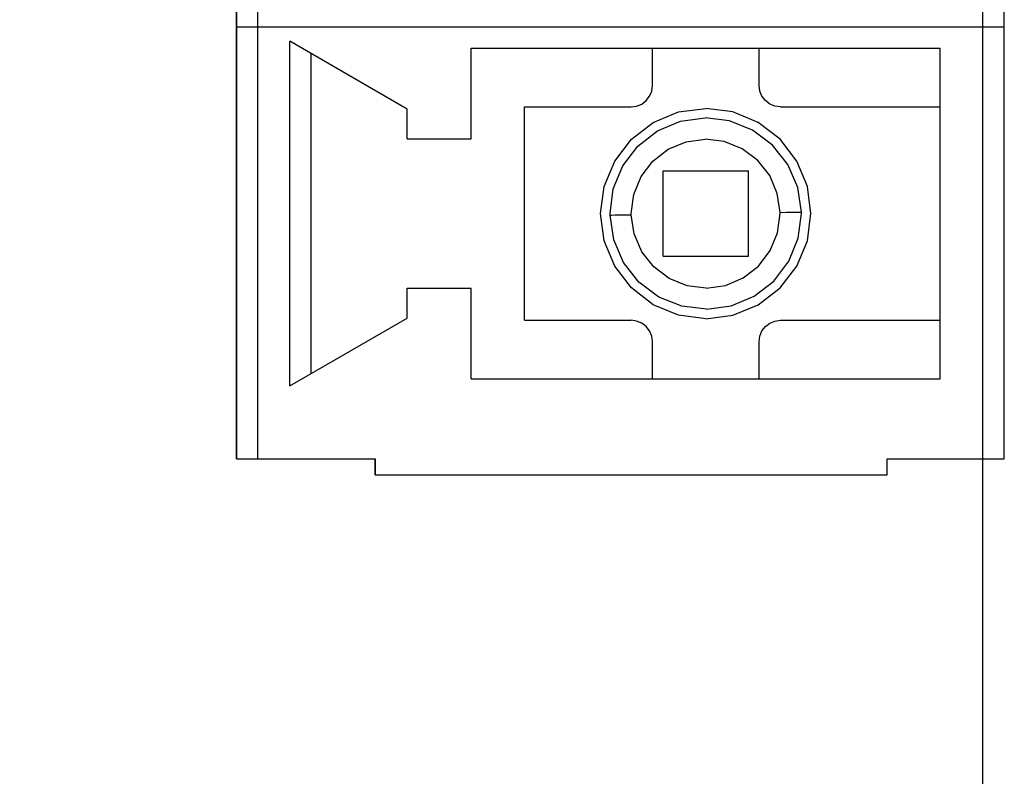
# Model space of a CAD drawing. Units: millimetres. Extents: x -10 to 258, y 12 to 237.
# Drawn here: x 165 to 175, y 61 to 68 of the extents above; entities that cross this region are included whole.
import ezdxf

# ---------------------------------------------------------------- set-up
doc = ezdxf.new("R2010")
doc.units = ezdxf.units.MM
doc.linetypes.add('K5LT_BASIC', pattern=[0])

msp = doc.modelspace()

# ---------------------------------------------------------------- linework, layer by layer
at = {"color": 255, "linetype": 'K5LT_BASIC'}
for p, q in [((167.508, 92.6437), (167.508, 63.6757)), ((167.508, 92.6437), (167.508, 63.6757)), ((167.508, 92.6437), (167.508, 63.6757)), ((167.508, 92.6437), (167.508, 63.6757)), ((174.6753, 63.6757), (174.6753, 92.6437)), ((174.6753, 63.6757), (174.6753, 92.6437)), ((174.6753, 63.6757), (174.6753, 92.6437)), ((174.6753, 63.6757), (174.6753, 92.6437)), ((167.508, 67.7073), (167.508, 71.1914)), ((167.508, 67.7073), (167.508, 71.1914)), ((167.508, 67.7073), (167.508, 71.1914)), ((167.508, 67.7073), (167.508, 71.1914)), ((167.7071, 67.7073), (167.7071, 71.1914)), ((167.7071, 67.7073), (167.7071, 71.1914)), ((167.7071, 67.7073), (167.7071, 71.1914)), ((167.7071, 67.7073), (167.7071, 71.1914)), ((174.6753, 67.7073), (174.6753, 71.1914)), ((174.6753, 67.7073), (174.6753, 71.1914)), ((174.6753, 67.7073), (174.6753, 71.1914)), ((174.6753, 67.7073), (174.6753, 71.1914)), ((167.508, 67.7073), (167.5149, 67.7073)), ((167.508, 67.7073), (167.5149, 67.7073)), ((167.508, 63.6757), (167.508, 67.7073)), ((167.508, 67.7073), (167.5149, 67.7073)), ((167.508, 67.7073), (167.5149, 67.7073)), ((167.508, 63.6757), (167.508, 67.7073)), ((167.508, 67.7073), (167.5149, 67.7073)), ((167.508, 67.7073), (167.5149, 67.7073)), ((167.508, 63.6757), (167.508, 67.7073)), ((167.508, 67.7073), (167.5149, 67.7073)), ((167.508, 67.7073), (167.5149, 67.7073)), ((167.508, 63.6757), (167.508, 67.7073)), ((167.5149, 67.7073), (167.5348, 67.7073)), ((167.5149, 67.7073), (167.5348, 67.7073)), ((167.5149, 67.7073), (167.5348, 67.7073)), ((167.5149, 67.7073), (167.5348, 67.7073)), ((167.5149, 67.7073), (167.5348, 67.7073)), ((167.5149, 67.7073), (167.5348, 67.7073)), ((167.5149, 67.7073), (167.5348, 67.7073)), ((167.5149, 67.7073), (167.5348, 67.7073)), ((167.5348, 67.7073), (167.5667, 67.7073)), ((167.5348, 67.7073), (167.5667, 67.7073)), ((167.5348, 67.7073), (167.5667, 67.7073)), ((167.5348, 67.7073), (167.5667, 67.7073)), ((167.5348, 67.7073), (167.5667, 67.7073)), ((167.5348, 67.7073), (167.5667, 67.7073)), ((167.5348, 67.7073), (167.5667, 67.7073)), ((167.5348, 67.7073), (167.5667, 67.7073)), ((167.5667, 67.7073), (167.6075, 67.7073)), ((167.5667, 67.7073), (167.6075, 67.7073)), ((167.5667, 67.7073), (167.6075, 67.7073)), ((167.5667, 67.7073), (167.6075, 67.7073)), ((167.5667, 67.7073), (167.6075, 67.7073)), ((167.5667, 67.7073), (167.6075, 67.7073)), ((167.5667, 67.7073), (167.6075, 67.7073)), ((167.5667, 67.7073), (167.6075, 67.7073)), ((167.6075, 67.7073), (167.6553, 67.7073)), ((167.6075, 67.7073), (167.6553, 67.7073)), ((167.6075, 67.7073), (167.6553, 67.7073)), ((167.6075, 67.7073), (167.6553, 67.7073)), ((167.6075, 67.7073), (167.6553, 67.7073)), ((167.6075, 67.7073), (167.6553, 67.7073)), ((167.6075, 67.7073), (167.6553, 67.7073)), ((167.6075, 67.7073), (167.6553, 67.7073)), ((167.6553, 67.7073), (167.7071, 67.7073)), ((167.6553, 67.7073), (167.7071, 67.7073)), ((167.6553, 67.7073), (167.7071, 67.7073)), ((167.6553, 67.7073), (167.7071, 67.7073)), ((167.6553, 67.7073), (167.7071, 67.7073)), ((167.6553, 67.7073), (167.7071, 67.7073)), ((167.6553, 67.7073), (167.7071, 67.7073)), ((167.6553, 67.7073), (167.7071, 67.7073)), ((167.7071, 67.7073), (174.6753, 67.7073)), ((167.7071, 63.6757), (167.7071, 67.7073)), ((167.7071, 67.7073), (174.6753, 67.7073)), ((167.7071, 67.7073), (174.6753, 67.7073)), ((167.7071, 63.6757), (167.7071, 67.7073)), ((167.7071, 67.7073), (174.6753, 67.7073)), ((167.7071, 67.7073), (174.6753, 67.7073)), ((167.7071, 63.6757), (167.7071, 67.7073)), ((167.7071, 67.7073), (174.6753, 67.7073)), ((167.7071, 67.7073), (174.6753, 67.7073)), ((167.7071, 63.6757), (167.7071, 67.7073)), ((167.7071, 67.7073), (174.6753, 67.7073)), ((174.6753, 63.6757), (174.6753, 67.7073)), ((174.6753, 63.6757), (174.6753, 67.7073)), ((174.6753, 63.6757), (174.6753, 67.7073)), ((174.6753, 63.6757), (174.6753, 67.7073)), ((169.1007, 66.9408), (168.0057, 67.5739)), ((168.0057, 64.3576), (168.0057, 67.5739)), ((169.1007, 66.9408), (168.0057, 67.5739)), ((168.0057, 64.3576), (168.0057, 67.5739)), ((169.1007, 66.9408), (168.0057, 67.5739)), ((168.0057, 64.3576), (168.0057, 67.5739)), ((169.1007, 66.9408), (168.0057, 67.5739)), ((168.0057, 64.3576), (168.0057, 67.5739)), ((169.698, 67.5082), (174.078, 67.5082)), ((169.698, 66.6621), (169.698, 67.5082)), ((169.698, 67.5082), (174.078, 67.5082)), ((169.698, 66.6621), (169.698, 67.5082)), ((169.698, 67.5082), (174.078, 67.5082)), ((169.698, 66.6621), (169.698, 67.5082)), ((169.698, 67.5082), (174.078, 67.5082)), ((169.698, 66.6621), (169.698, 67.5082)), ((171.3903, 67.1598), (171.3903, 67.5082)), ((171.3903, 67.1598), (171.3903, 67.5082)), ((171.3903, 67.1598), (171.3903, 67.5082)), ((171.3903, 67.1598), (171.3903, 67.5082)), ((172.3857, 67.1598), (172.3857, 67.5082)), ((172.3857, 67.1598), (172.3857, 67.5082)), ((172.3857, 67.1598), (172.3857, 67.5082)), ((172.3857, 67.1598), (172.3857, 67.5082)), ((174.078, 66.9607), (174.078, 67.5082)), ((174.078, 66.9607), (174.078, 67.5082)), ((174.078, 66.9607), (174.078, 67.5082)), ((174.078, 66.9607), (174.078, 67.5082)), ((168.2048, 64.4721), (168.2048, 67.4585)), ((168.2048, 64.4721), (168.2048, 67.4585)), ((168.2048, 64.4721), (168.2048, 67.4585)), ((168.2048, 64.4721), (168.2048, 67.4585)), ((171.3634, 67.0603), (171.3833, 67.108)), ((171.3634, 67.0603), (171.3833, 67.108)), ((171.3634, 67.0603), (171.3833, 67.108)), ((171.3634, 67.0603), (171.3833, 67.108)), ((171.3833, 67.108), (171.3903, 67.1598)), ((171.3833, 67.108), (171.3903, 67.1598)), ((171.3833, 67.108), (171.3903, 67.1598)), ((171.3833, 67.108), (171.3903, 67.1598)), ((172.3927, 67.108), (172.3857, 67.1598)), ((172.3927, 67.108), (172.3857, 67.1598)), ((172.3927, 67.108), (172.3857, 67.1598)), ((172.3927, 67.108), (172.3857, 67.1598)), ((172.4126, 67.0603), (172.3927, 67.108)), ((172.4126, 67.0603), (172.3927, 67.108)), ((172.4126, 67.0603), (172.3927, 67.108)), ((172.4126, 67.0603), (172.3927, 67.108)), ((171.2907, 66.9876), (171.3315, 67.0195)), ((171.2907, 66.9876), (171.3315, 67.0195)), ((171.2907, 66.9876), (171.3315, 67.0195)), ((171.2907, 66.9876), (171.3315, 67.0195)), ((171.3315, 67.0195), (171.3634, 67.0603)), ((171.3315, 67.0195), (171.3634, 67.0603)), ((171.3315, 67.0195), (171.3634, 67.0603)), ((171.3315, 67.0195), (171.3634, 67.0603)), ((172.4445, 67.0195), (172.4126, 67.0603)), ((172.4445, 67.0195), (172.4126, 67.0603)), ((172.4445, 67.0195), (172.4126, 67.0603)), ((172.4445, 67.0195), (172.4126, 67.0603)), ((172.4853, 66.9876), (172.4445, 67.0195)), ((172.4853, 66.9876), (172.4445, 67.0195)), ((172.4853, 66.9876), (172.4445, 67.0195)), ((172.4853, 66.9876), (172.4445, 67.0195)), ((169.1007, 66.6621), (169.1007, 66.9408)), ((169.1007, 66.6621), (169.1007, 66.9408)), ((169.1007, 66.6621), (169.1007, 66.9408)), ((169.1007, 66.6621), (169.1007, 66.9408)), ((170.1957, 64.9698), (170.1957, 66.9607)), ((170.1957, 66.9607), (171.1912, 66.9607)), ((170.1957, 64.9698), (170.1957, 66.9607)), ((170.1957, 66.9607), (171.1912, 66.9607)), ((170.1957, 64.9698), (170.1957, 66.9607)), ((170.1957, 66.9607), (171.1912, 66.9607)), ((170.1957, 64.9698), (170.1957, 66.9607)), ((170.1957, 66.9607), (171.1912, 66.9607)), ((171.1912, 66.9607), (171.2429, 66.9677)), ((171.1912, 66.9607), (171.2429, 66.9677)), ((171.1912, 66.9607), (171.2429, 66.9677)), ((171.1912, 66.9607), (171.2429, 66.9677)), ((171.2429, 66.9677), (171.2907, 66.9876)), ((171.2429, 66.9677), (171.2907, 66.9876)), ((171.2429, 66.9677), (171.2907, 66.9876)), ((171.2429, 66.9677), (171.2907, 66.9876)), ((171.6342, 66.9139), (171.888, 66.9468)), ((171.6342, 66.9139), (171.888, 66.9468)), ((171.6342, 66.9139), (171.888, 66.9468)), ((171.6342, 66.9139), (171.888, 66.9468)), ((172.1418, 66.9139), (171.888, 66.9468)), ((172.1418, 66.9139), (171.888, 66.9468)), ((172.1418, 66.9139), (171.888, 66.9468)), ((172.1418, 66.9139), (171.888, 66.9468)), ((172.5331, 66.9677), (172.4853, 66.9876)), ((172.5331, 66.9677), (172.4853, 66.9876)), ((172.5331, 66.9677), (172.4853, 66.9876)), ((172.5331, 66.9677), (172.4853, 66.9876)), ((172.5848, 66.9607), (172.5331, 66.9677)), ((172.5848, 66.9607), (172.5331, 66.9677)), ((172.5848, 66.9607), (172.5331, 66.9677)), ((172.5848, 66.9607), (172.5331, 66.9677)), ((172.5848, 66.9607), (174.078, 66.9607)), ((172.5848, 66.9607), (174.078, 66.9607)), ((172.5848, 66.9607), (174.078, 66.9607)), ((172.5848, 66.9607), (174.078, 66.9607)), ((171.3972, 66.8154), (171.6342, 66.9139)), ((171.3972, 66.8154), (171.6342, 66.9139)), ((171.3972, 66.8154), (171.6342, 66.9139)), ((171.3972, 66.8154), (171.6342, 66.9139)), ((171.6511, 66.8263), (171.881, 66.8582)), ((171.6511, 66.8263), (171.881, 66.8582)), ((171.6511, 66.8263), (171.881, 66.8582)), ((171.6511, 66.8263), (171.881, 66.8582)), ((172.111, 66.8303), (171.881, 66.8582)), ((172.111, 66.8303), (171.881, 66.8582)), ((172.111, 66.8303), (171.881, 66.8582)), ((172.111, 66.8303), (171.881, 66.8582)), ((172.326, 66.7437), (172.111, 66.8303)), ((172.326, 66.7437), (172.111, 66.8303)), ((172.326, 66.7437), (172.111, 66.8303)), ((172.326, 66.7437), (172.111, 66.8303)), ((172.3788, 66.8154), (172.1418, 66.9139)), ((172.3788, 66.8154), (172.1418, 66.9139)), ((172.3788, 66.8154), (172.1418, 66.9139)), ((172.3788, 66.8154), (172.1418, 66.9139)), ((171.1942, 66.6591), (171.3972, 66.8154)), ((171.1942, 66.6591), (171.3972, 66.8154)), ((171.1942, 66.6591), (171.3972, 66.8154)), ((171.1942, 66.6591), (171.3972, 66.8154)), ((171.2539, 66.5944), (171.4371, 66.7367)), ((171.2539, 66.5944), (171.4371, 66.7367)), ((171.2539, 66.5944), (171.4371, 66.7367)), ((171.2539, 66.5944), (171.4371, 66.7367)), ((171.4371, 66.7367), (171.6511, 66.8263)), ((171.4371, 66.7367), (171.6511, 66.8263)), ((171.4371, 66.7367), (171.6511, 66.8263)), ((171.4371, 66.7367), (171.6511, 66.8263)), ((172.5122, 66.6043), (172.326, 66.7437)), ((172.5122, 66.6043), (172.326, 66.7437)), ((172.5122, 66.6043), (172.326, 66.7437)), ((172.5122, 66.6043), (172.326, 66.7437)), ((172.5818, 66.6591), (172.3788, 66.8154)), ((172.5818, 66.6591), (172.3788, 66.8154)), ((172.5818, 66.6591), (172.3788, 66.8154)), ((172.5818, 66.6591), (172.3788, 66.8154)), ((169.1007, 66.6621), (169.698, 66.6621)), ((169.1007, 66.6621), (169.698, 66.6621)), ((169.1007, 66.6621), (169.698, 66.6621)), ((169.1007, 66.6621), (169.698, 66.6621)), ((171.0379, 66.456), (171.1942, 66.6591)), ((171.0379, 66.456), (171.1942, 66.6591)), ((171.0379, 66.456), (171.1942, 66.6591)), ((171.0379, 66.456), (171.1942, 66.6591)), ((171.7038, 66.6352), (171.882, 66.6601)), ((171.7038, 66.6352), (171.882, 66.6601)), ((171.7038, 66.6352), (171.882, 66.6601)), ((171.7038, 66.6352), (171.882, 66.6601)), ((172.0612, 66.6382), (171.882, 66.6601)), ((172.0612, 66.6382), (171.882, 66.6601)), ((172.0612, 66.6382), (171.882, 66.6601)), ((172.0612, 66.6382), (171.882, 66.6601)), ((172.7381, 66.456), (172.5818, 66.6591)), ((172.7381, 66.456), (172.5818, 66.6591)), ((172.7381, 66.456), (172.5818, 66.6591)), ((172.7381, 66.456), (172.5818, 66.6591)), ((171.1135, 66.4102), (171.2539, 66.5944)), ((171.1135, 66.4102), (171.2539, 66.5944)), ((171.1135, 66.4102), (171.2539, 66.5944)), ((171.1135, 66.4102), (171.2539, 66.5944)), ((171.3942, 66.455), (171.5376, 66.5655)), ((171.3942, 66.455), (171.5376, 66.5655)), ((171.3942, 66.455), (171.5376, 66.5655)), ((171.3942, 66.455), (171.5376, 66.5655)), ((171.5376, 66.5655), (171.7038, 66.6352)), ((171.5376, 66.5655), (171.7038, 66.6352)), ((171.5376, 66.5655), (171.7038, 66.6352)), ((171.5376, 66.5655), (171.7038, 66.6352)), ((172.2294, 66.5705), (172.0612, 66.6382)), ((172.2294, 66.5705), (172.0612, 66.6382)), ((172.2294, 66.5705), (172.0612, 66.6382)), ((172.2294, 66.5705), (172.0612, 66.6382)), ((172.3738, 66.462), (172.2294, 66.5705)), ((172.3738, 66.462), (172.2294, 66.5705)), ((172.3738, 66.462), (172.2294, 66.5705)), ((172.3738, 66.462), (172.2294, 66.5705)), ((172.6555, 66.4222), (172.5122, 66.6043)), ((172.6555, 66.4222), (172.5122, 66.6043)), ((172.6555, 66.4222), (172.5122, 66.6043)), ((172.6555, 66.4222), (172.5122, 66.6043)), ((172.4853, 66.3206), (172.3738, 66.462)), ((172.4853, 66.3206), (172.3738, 66.462)), ((172.4853, 66.3206), (172.3738, 66.462)), ((172.4853, 66.3206), (172.3738, 66.462)), ((170.9393, 66.2191), (171.0379, 66.456)), ((170.9393, 66.2191), (171.0379, 66.456)), ((170.9393, 66.2191), (171.0379, 66.456)), ((170.9393, 66.2191), (171.0379, 66.456)), ((171.0249, 66.1952), (171.1135, 66.4102)), ((171.0249, 66.1952), (171.1135, 66.4102)), ((171.0249, 66.1952), (171.1135, 66.4102)), ((171.0249, 66.1952), (171.1135, 66.4102)), ((171.2857, 66.3107), (171.3942, 66.455)), ((171.2857, 66.3107), (171.3942, 66.455)), ((171.2857, 66.3107), (171.3942, 66.455)), ((171.2857, 66.3107), (171.3942, 66.455)), ((172.7471, 66.2091), (172.6555, 66.4222)), ((172.7471, 66.2091), (172.6555, 66.4222)), ((172.7471, 66.2091), (172.6555, 66.4222)), ((172.7471, 66.2091), (172.6555, 66.4222)), ((172.8367, 66.2191), (172.7381, 66.456)), ((172.8367, 66.2191), (172.7381, 66.456)), ((172.8367, 66.2191), (172.7381, 66.456)), ((172.8367, 66.2191), (172.7381, 66.456)), ((171.2161, 66.1444), (171.2857, 66.3107)), ((171.2161, 66.1444), (171.2857, 66.3107)), ((171.2161, 66.1444), (171.2857, 66.3107)), ((171.2161, 66.1444), (171.2857, 66.3107)), ((171.4898, 66.3634), (172.2862, 66.3634)), ((171.4898, 65.5671), (171.4898, 66.3634)), ((171.4898, 66.3634), (172.2862, 66.3634)), ((171.4898, 65.5671), (171.4898, 66.3634)), ((171.4898, 66.3634), (172.2862, 66.3634)), ((171.4898, 65.5671), (171.4898, 66.3634)), ((171.4898, 66.3634), (172.2862, 66.3634)), ((171.4898, 65.5671), (171.4898, 66.3634)), ((172.2862, 65.5671), (172.2862, 66.3634)), ((172.2862, 65.5671), (172.2862, 66.3634)), ((172.2862, 65.5671), (172.2862, 66.3634)), ((172.2862, 65.5671), (172.2862, 66.3634)), ((172.556, 66.1544), (172.4853, 66.3206)), ((172.556, 66.1544), (172.4853, 66.3206)), ((172.556, 66.1544), (172.4853, 66.3206)), ((172.556, 66.1544), (172.4853, 66.3206)), ((170.9065, 65.9653), (170.9393, 66.2191)), ((170.9065, 65.9653), (170.9393, 66.2191)), ((170.9065, 65.9653), (170.9393, 66.2191)), ((170.9065, 65.9653), (170.9393, 66.2191)), ((170.9951, 65.9653), (171.0249, 66.1952)), ((170.9951, 65.9653), (171.0249, 66.1952)), ((170.9951, 65.9653), (171.0249, 66.1952)), ((170.9951, 65.9653), (171.0249, 66.1952)), ((172.7809, 65.9792), (172.7471, 66.2091)), ((172.7809, 65.9792), (172.7471, 66.2091)), ((172.7809, 65.9792), (172.7471, 66.2091)), ((172.7809, 65.9792), (172.7471, 66.2091)), ((172.8695, 65.9653), (172.8367, 66.2191)), ((172.8695, 65.9653), (172.8367, 66.2191)), ((172.8695, 65.9653), (172.8367, 66.2191)), ((172.8695, 65.9653), (172.8367, 66.2191)), ((171.1932, 65.9653), (171.2161, 66.1444)), ((171.1932, 65.9653), (171.2161, 66.1444)), ((171.1932, 65.9653), (171.2161, 66.1444)), ((171.1932, 65.9653), (171.2161, 66.1444)), ((172.5828, 65.9762), (172.556, 66.1544)), ((172.5828, 65.9762), (172.556, 66.1544)), ((172.5828, 65.9762), (172.556, 66.1544)), ((172.5828, 65.9762), (172.556, 66.1544)), ((170.9393, 65.7114), (170.9065, 65.9653)), ((170.9393, 65.7114), (170.9065, 65.9653)), ((170.9393, 65.7114), (170.9065, 65.9653)), ((170.9393, 65.7114), (170.9065, 65.9653)), ((170.9951, 65.9603), (170.9951, 65.9653)), ((170.9951, 65.9603), (170.9951, 65.9653)), ((170.9951, 65.9603), (170.9951, 65.9653)), ((170.9951, 65.9603), (170.9951, 65.9653)), ((170.9951, 65.9563), (170.9951, 65.9603)), ((170.9951, 65.9563), (170.9951, 65.9603)), ((170.9951, 65.9563), (170.9951, 65.9603)), ((170.9951, 65.9563), (170.9951, 65.9603)), ((170.9951, 65.9513), (170.9951, 65.9563)), ((170.9951, 65.9513), (170.9951, 65.9563)), ((170.9951, 65.9513), (170.9951, 65.9563)), ((170.9951, 65.9513), (170.9951, 65.9563)), ((171.0289, 65.7214), (170.9951, 65.9513)), ((170.9951, 65.9513), (171.009, 65.9513)), ((171.0289, 65.7214), (170.9951, 65.9513)), ((170.9951, 65.9513), (171.009, 65.9513)), ((171.0289, 65.7214), (170.9951, 65.9513)), ((170.9951, 65.9513), (171.009, 65.9513)), ((171.0289, 65.7214), (170.9951, 65.9513)), ((170.9951, 65.9513), (171.009, 65.9513)), ((171.009, 65.9513), (171.0389, 65.9523)), ((171.009, 65.9513), (171.0389, 65.9523)), ((171.009, 65.9513), (171.0389, 65.9523)), ((171.009, 65.9513), (171.0389, 65.9523)), ((171.0389, 65.9523), (171.0817, 65.9523)), ((171.0389, 65.9523), (171.0817, 65.9523)), ((171.0389, 65.9523), (171.0817, 65.9523)), ((171.0389, 65.9523), (171.0817, 65.9523)), ((171.0817, 65.9523), (171.1354, 65.9533)), ((171.0817, 65.9523), (171.1354, 65.9533)), ((171.0817, 65.9523), (171.1354, 65.9533)), ((171.0817, 65.9523), (171.1354, 65.9533)), ((171.1354, 65.9533), (171.1932, 65.9543)), ((171.1354, 65.9533), (171.1932, 65.9543)), ((171.1354, 65.9533), (171.1932, 65.9543)), ((171.1354, 65.9533), (171.1932, 65.9543)), ((171.1932, 65.9613), (171.1932, 65.9653)), ((171.1932, 65.9613), (171.1932, 65.9653)), ((171.1932, 65.9613), (171.1932, 65.9653)), ((171.1932, 65.9613), (171.1932, 65.9653)), ((171.1932, 65.9583), (171.1932, 65.9613)), ((171.1932, 65.9583), (171.1932, 65.9613)), ((171.1932, 65.9583), (171.1932, 65.9613)), ((171.1932, 65.9583), (171.1932, 65.9613)), ((171.1932, 65.9543), (171.1932, 65.9583)), ((171.1932, 65.9543), (171.1932, 65.9583)), ((171.1932, 65.9543), (171.1932, 65.9583)), ((171.1932, 65.9543), (171.1932, 65.9583)), ((171.219, 65.7761), (171.1932, 65.9543)), ((171.219, 65.7761), (171.1932, 65.9543)), ((171.219, 65.7761), (171.1932, 65.9543)), ((171.219, 65.7761), (171.1932, 65.9543)), ((172.5589, 65.7861), (172.5828, 65.9653)), ((172.5589, 65.7861), (172.5828, 65.9653)), ((172.5589, 65.7861), (172.5828, 65.9653)), ((172.5589, 65.7861), (172.5828, 65.9653)), ((172.5828, 65.9762), (172.6406, 65.9772)), ((172.5828, 65.9762), (172.6406, 65.9772)), ((172.5828, 65.9762), (172.6406, 65.9772)), ((172.5828, 65.9762), (172.6406, 65.9772)), ((172.5828, 65.9722), (172.5828, 65.9762)), ((172.5828, 65.9722), (172.5828, 65.9762)), ((172.5828, 65.9722), (172.5828, 65.9762)), ((172.5828, 65.9722), (172.5828, 65.9762)), ((172.5828, 65.9692), (172.5828, 65.9722)), ((172.5828, 65.9692), (172.5828, 65.9722)), ((172.5828, 65.9692), (172.5828, 65.9722)), ((172.5828, 65.9692), (172.5828, 65.9722)), ((172.5828, 65.9653), (172.5828, 65.9692)), ((172.5828, 65.9653), (172.5828, 65.9692)), ((172.5828, 65.9653), (172.5828, 65.9692)), ((172.5828, 65.9653), (172.5828, 65.9692)), ((172.6406, 65.9772), (172.6943, 65.9782)), ((172.6406, 65.9772), (172.6943, 65.9782)), ((172.6406, 65.9772), (172.6943, 65.9782)), ((172.6406, 65.9772), (172.6943, 65.9782)), ((172.6943, 65.9782), (172.7371, 65.9792)), ((172.6943, 65.9782), (172.7371, 65.9792)), ((172.6943, 65.9782), (172.7371, 65.9792)), ((172.6943, 65.9782), (172.7371, 65.9792)), ((172.7371, 65.9792), (172.767, 65.9792)), ((172.7371, 65.9792), (172.767, 65.9792)), ((172.7371, 65.9792), (172.767, 65.9792)), ((172.7371, 65.9792), (172.767, 65.9792)), ((172.7511, 65.7353), (172.7809, 65.9653)), ((172.7511, 65.7353), (172.7809, 65.9653)), ((172.7511, 65.7353), (172.7809, 65.9653)), ((172.7511, 65.7353), (172.7809, 65.9653)), ((172.767, 65.9792), (172.7809, 65.9792)), ((172.767, 65.9792), (172.7809, 65.9792)), ((172.767, 65.9792), (172.7809, 65.9792)), ((172.767, 65.9792), (172.7809, 65.9792)), ((172.7809, 65.9752), (172.7809, 65.9792)), ((172.7809, 65.9752), (172.7809, 65.9792)), ((172.7809, 65.9752), (172.7809, 65.9792)), ((172.7809, 65.9752), (172.7809, 65.9792)), ((172.7809, 65.9702), (172.7809, 65.9752)), ((172.7809, 65.9702), (172.7809, 65.9752)), ((172.7809, 65.9702), (172.7809, 65.9752)), ((172.7809, 65.9702), (172.7809, 65.9752)), ((172.7809, 65.9653), (172.7809, 65.9702)), ((172.7809, 65.9653), (172.7809, 65.9702)), ((172.7809, 65.9653), (172.7809, 65.9702)), ((172.7809, 65.9653), (172.7809, 65.9702)), ((172.8367, 65.7114), (172.8695, 65.9653)), ((172.8367, 65.7114), (172.8695, 65.9653)), ((172.8367, 65.7114), (172.8695, 65.9653)), ((172.8367, 65.7114), (172.8695, 65.9653)), ((171.2907, 65.6099), (171.219, 65.7761)), ((171.2907, 65.6099), (171.219, 65.7761)), ((171.2907, 65.6099), (171.219, 65.7761)), ((171.2907, 65.6099), (171.219, 65.7761)), ((172.4903, 65.6198), (172.5589, 65.7861)), ((172.4903, 65.6198), (172.5589, 65.7861)), ((172.4903, 65.6198), (172.5589, 65.7861)), ((172.4903, 65.6198), (172.5589, 65.7861)), ((172.6625, 65.5203), (172.7511, 65.7353)), ((172.6625, 65.5203), (172.7511, 65.7353)), ((172.6625, 65.5203), (172.7511, 65.7353)), ((172.6625, 65.5203), (172.7511, 65.7353)), ((171.0379, 65.4745), (170.9393, 65.7114)), ((171.0379, 65.4745), (170.9393, 65.7114)), ((171.0379, 65.4745), (170.9393, 65.7114)), ((171.0379, 65.4745), (170.9393, 65.7114)), ((171.1205, 65.5083), (171.0289, 65.7214)), ((171.1205, 65.5083), (171.0289, 65.7214)), ((171.1205, 65.5083), (171.0289, 65.7214)), ((171.1205, 65.5083), (171.0289, 65.7214)), ((172.7381, 65.4745), (172.8367, 65.7114)), ((172.7381, 65.4745), (172.8367, 65.7114)), ((172.7381, 65.4745), (172.8367, 65.7114)), ((172.7381, 65.4745), (172.8367, 65.7114)), ((171.4022, 65.4685), (171.2907, 65.6099)), ((171.4022, 65.4685), (171.2907, 65.6099)), ((171.4022, 65.4685), (171.2907, 65.6099)), ((171.4022, 65.4685), (171.2907, 65.6099)), ((171.4898, 65.5671), (172.2862, 65.5671)), ((171.4898, 65.5671), (172.2862, 65.5671)), ((171.4898, 65.5671), (172.2862, 65.5671)), ((171.4898, 65.5671), (172.2862, 65.5671)), ((172.3808, 65.4755), (172.4903, 65.6198)), ((172.3808, 65.4755), (172.4903, 65.6198)), ((172.3808, 65.4755), (172.4903, 65.6198)), ((172.3808, 65.4755), (172.4903, 65.6198)), ((171.1942, 65.2714), (171.0379, 65.4745)), ((171.1942, 65.2714), (171.0379, 65.4745)), ((171.1942, 65.2714), (171.0379, 65.4745)), ((171.1942, 65.2714), (171.0379, 65.4745)), ((171.2638, 65.3262), (171.1205, 65.5083)), ((171.2638, 65.3262), (171.1205, 65.5083)), ((171.2638, 65.3262), (171.1205, 65.5083)), ((171.2638, 65.3262), (171.1205, 65.5083)), ((171.5466, 65.36), (171.4022, 65.4685)), ((171.5466, 65.36), (171.4022, 65.4685)), ((171.5466, 65.36), (171.4022, 65.4685)), ((171.5466, 65.36), (171.4022, 65.4685)), ((172.2384, 65.365), (172.3808, 65.4755)), ((172.2384, 65.365), (172.3808, 65.4755)), ((172.2384, 65.365), (172.3808, 65.4755)), ((172.2384, 65.365), (172.3808, 65.4755)), ((172.5221, 65.3361), (172.6625, 65.5203)), ((172.5221, 65.3361), (172.6625, 65.5203)), ((172.5221, 65.3361), (172.6625, 65.5203)), ((172.5221, 65.3361), (172.6625, 65.5203)), ((172.5818, 65.2714), (172.7381, 65.4745)), ((172.5818, 65.2714), (172.7381, 65.4745)), ((172.5818, 65.2714), (172.7381, 65.4745)), ((172.5818, 65.2714), (172.7381, 65.4745)), ((171.7148, 65.2923), (171.5466, 65.36)), ((171.7148, 65.2923), (171.5466, 65.36)), ((171.7148, 65.2923), (171.5466, 65.36)), ((171.7148, 65.2923), (171.5466, 65.36)), ((172.0722, 65.2953), (172.2384, 65.365)), ((172.0722, 65.2953), (172.2384, 65.365)), ((172.0722, 65.2953), (172.2384, 65.365)), ((172.0722, 65.2953), (172.2384, 65.365)), ((169.1007, 64.9897), (169.1007, 65.2684)), ((169.1007, 65.2684), (169.698, 65.2684)), ((169.1007, 64.9897), (169.1007, 65.2684)), ((169.1007, 65.2684), (169.698, 65.2684)), ((169.1007, 64.9897), (169.1007, 65.2684)), ((169.1007, 65.2684), (169.698, 65.2684)), ((169.1007, 64.9897), (169.1007, 65.2684)), ((169.1007, 65.2684), (169.698, 65.2684)), ((169.698, 64.4223), (169.698, 65.2684)), ((169.698, 64.4223), (169.698, 65.2684)), ((169.698, 64.4223), (169.698, 65.2684)), ((169.698, 64.4223), (169.698, 65.2684)), ((171.3972, 65.1151), (171.1942, 65.2714)), ((171.3972, 65.1151), (171.1942, 65.2714)), ((171.3972, 65.1151), (171.1942, 65.2714)), ((171.3972, 65.1151), (171.1942, 65.2714)), ((171.45, 65.1868), (171.2638, 65.3262)), ((171.45, 65.1868), (171.2638, 65.3262)), ((171.45, 65.1868), (171.2638, 65.3262)), ((171.45, 65.1868), (171.2638, 65.3262)), ((171.893, 65.2704), (171.7148, 65.2923)), ((171.893, 65.2704), (171.7148, 65.2923)), ((171.893, 65.2704), (171.7148, 65.2923)), ((171.893, 65.2704), (171.7148, 65.2923)), ((171.893, 65.2704), (172.0722, 65.2953)), ((171.893, 65.2704), (172.0722, 65.2953)), ((171.893, 65.2704), (172.0722, 65.2953)), ((171.893, 65.2704), (172.0722, 65.2953)), ((172.3389, 65.1938), (172.5221, 65.3361)), ((172.3389, 65.1938), (172.5221, 65.3361)), ((172.3389, 65.1938), (172.5221, 65.3361)), ((172.3389, 65.1938), (172.5221, 65.3361)), ((172.3788, 65.1151), (172.5818, 65.2714)), ((172.3788, 65.1151), (172.5818, 65.2714)), ((172.3788, 65.1151), (172.5818, 65.2714)), ((172.3788, 65.1151), (172.5818, 65.2714)), ((171.665, 65.1002), (171.45, 65.1868)), ((171.665, 65.1002), (171.45, 65.1868)), ((171.665, 65.1002), (171.45, 65.1868)), ((171.665, 65.1002), (171.45, 65.1868)), ((172.1249, 65.1042), (172.3389, 65.1938)), ((172.1249, 65.1042), (172.3389, 65.1938)), ((172.1249, 65.1042), (172.3389, 65.1938)), ((172.1249, 65.1042), (172.3389, 65.1938)), ((171.6342, 65.0166), (171.3972, 65.1151)), ((171.6342, 65.0166), (171.3972, 65.1151)), ((171.6342, 65.0166), (171.3972, 65.1151)), ((171.6342, 65.0166), (171.3972, 65.1151)), ((171.895, 65.0723), (171.665, 65.1002)), ((171.895, 65.0723), (171.665, 65.1002)), ((171.895, 65.0723), (171.665, 65.1002)), ((171.895, 65.0723), (171.665, 65.1002)), ((171.895, 65.0723), (172.1249, 65.1042)), ((171.895, 65.0723), (172.1249, 65.1042)), ((171.895, 65.0723), (172.1249, 65.1042)), ((171.895, 65.0723), (172.1249, 65.1042)), ((172.1418, 65.0166), (172.3788, 65.1151)), ((172.1418, 65.0166), (172.3788, 65.1151)), ((172.1418, 65.0166), (172.3788, 65.1151)), ((172.1418, 65.0166), (172.3788, 65.1151)), ((168.0057, 64.3576), (169.1007, 64.9897)), ((168.0057, 64.3576), (169.1007, 64.9897)), ((168.0057, 64.3576), (169.1007, 64.9897)), ((168.0057, 64.3576), (169.1007, 64.9897)), ((171.888, 64.9837), (171.6342, 65.0166)), ((171.888, 64.9837), (171.6342, 65.0166)), ((171.888, 64.9837), (171.6342, 65.0166)), ((171.888, 64.9837), (171.6342, 65.0166)), ((171.888, 64.9837), (172.1418, 65.0166)), ((171.888, 64.9837), (172.1418, 65.0166)), ((171.888, 64.9837), (172.1418, 65.0166)), ((171.888, 64.9837), (172.1418, 65.0166)), ((170.1957, 64.9698), (171.1912, 64.9698)), ((170.1957, 64.9698), (171.1912, 64.9698)), ((170.1957, 64.9698), (171.1912, 64.9698)), ((170.1957, 64.9698), (171.1912, 64.9698)), ((171.2429, 64.9628), (171.1912, 64.9698)), ((171.2429, 64.9628), (171.1912, 64.9698)), ((171.2429, 64.9628), (171.1912, 64.9698)), ((171.2429, 64.9628), (171.1912, 64.9698)), ((171.2907, 64.9429), (171.2429, 64.9628)), ((171.2907, 64.9429), (171.2429, 64.9628)), ((171.2907, 64.9429), (171.2429, 64.9628)), ((171.2907, 64.9429), (171.2429, 64.9628)), ((171.3315, 64.9111), (171.2907, 64.9429)), ((171.3315, 64.9111), (171.2907, 64.9429)), ((171.3315, 64.9111), (171.2907, 64.9429)), ((171.3315, 64.9111), (171.2907, 64.9429)), ((171.3634, 64.8702), (171.3315, 64.9111)), ((171.3634, 64.8702), (171.3315, 64.9111)), ((171.3634, 64.8702), (171.3315, 64.9111)), ((171.3634, 64.8702), (171.3315, 64.9111)), ((172.4126, 64.8702), (172.4445, 64.9111)), ((172.4126, 64.8702), (172.4445, 64.9111)), ((172.4126, 64.8702), (172.4445, 64.9111)), ((172.4126, 64.8702), (172.4445, 64.9111)), ((172.4445, 64.9111), (172.4853, 64.9429)), ((172.4445, 64.9111), (172.4853, 64.9429)), ((172.4445, 64.9111), (172.4853, 64.9429)), ((172.4445, 64.9111), (172.4853, 64.9429)), ((172.4853, 64.9429), (172.5331, 64.9628)), ((172.4853, 64.9429), (172.5331, 64.9628)), ((172.4853, 64.9429), (172.5331, 64.9628)), ((172.4853, 64.9429), (172.5331, 64.9628)), ((172.5331, 64.9628), (172.5848, 64.9698)), ((172.5331, 64.9628), (172.5848, 64.9698)), ((172.5331, 64.9628), (172.5848, 64.9698)), ((172.5331, 64.9628), (172.5848, 64.9698)), ((172.5848, 64.9698), (174.078, 64.9698)), ((172.5848, 64.9698), (174.078, 64.9698)), ((172.5848, 64.9698), (174.078, 64.9698)), ((172.5848, 64.9698), (174.078, 64.9698)), ((174.078, 64.4223), (174.078, 64.9698)), ((174.078, 64.4223), (174.078, 64.9698)), ((174.078, 64.4223), (174.078, 64.9698)), ((174.078, 64.4223), (174.078, 64.9698)), ((171.3833, 64.8225), (171.3634, 64.8702)), ((171.3833, 64.8225), (171.3634, 64.8702)), ((171.3833, 64.8225), (171.3634, 64.8702)), ((171.3833, 64.8225), (171.3634, 64.8702)), ((171.3903, 64.7707), (171.3833, 64.8225)), ((171.3903, 64.7707), (171.3833, 64.8225)), ((171.3903, 64.7707), (171.3833, 64.8225)), ((171.3903, 64.7707), (171.3833, 64.8225)), ((172.3857, 64.7707), (172.3927, 64.8225)), ((172.3857, 64.7707), (172.3927, 64.8225)), ((172.3857, 64.7707), (172.3927, 64.8225)), ((172.3857, 64.7707), (172.3927, 64.8225)), ((172.3927, 64.8225), (172.4126, 64.8702)), ((172.3927, 64.8225), (172.4126, 64.8702)), ((172.3927, 64.8225), (172.4126, 64.8702)), ((172.3927, 64.8225), (172.4126, 64.8702)), ((171.3903, 64.4223), (171.3903, 64.7707)), ((171.3903, 64.4223), (171.3903, 64.7707)), ((171.3903, 64.4223), (171.3903, 64.7707)), ((171.3903, 64.4223), (171.3903, 64.7707)), ((172.3857, 64.4223), (172.3857, 64.7707)), ((172.3857, 64.4223), (172.3857, 64.7707)), ((172.3857, 64.4223), (172.3857, 64.7707)), ((172.3857, 64.4223), (172.3857, 64.7707)), ((169.698, 64.4223), (174.078, 64.4223)), ((169.698, 64.4223), (174.078, 64.4223)), ((169.698, 64.4223), (174.078, 64.4223)), ((169.698, 64.4223), (174.078, 64.4223)), ((167.508, 63.6757), (168.8021, 63.6757)), ((167.508, 63.6757), (167.5149, 63.6757)), ((167.508, 63.6757), (168.8021, 63.6757)), ((167.508, 63.6757), (167.5149, 63.6757)), ((167.508, 63.6757), (168.8021, 63.6757)), ((167.508, 63.6757), (167.5149, 63.6757)), ((167.508, 63.6757), (168.8021, 63.6757)), ((167.508, 63.6757), (167.5149, 63.6757)), ((167.5149, 63.6757), (167.5348, 63.6757)), ((167.5149, 63.6757), (167.5348, 63.6757)), ((167.5149, 63.6757), (167.5348, 63.6757)), ((167.5149, 63.6757), (167.5348, 63.6757)), ((167.5348, 63.6757), (167.5667, 63.6757)), ((167.5348, 63.6757), (167.5667, 63.6757)), ((167.5348, 63.6757), (167.5667, 63.6757)), ((167.5348, 63.6757), (167.5667, 63.6757)), ((167.5667, 63.6757), (167.6075, 63.6757)), ((167.5667, 63.6757), (167.6075, 63.6757)), ((167.5667, 63.6757), (167.6075, 63.6757)), ((167.5667, 63.6757), (167.6075, 63.6757)), ((167.6075, 63.6757), (167.6553, 63.6757)), ((167.6075, 63.6757), (167.6553, 63.6757)), ((167.6075, 63.6757), (167.6553, 63.6757)), ((167.6075, 63.6757), (167.6553, 63.6757)), ((167.6553, 63.6757), (167.7071, 63.6757)), ((167.6553, 63.6757), (167.7071, 63.6757)), ((167.6553, 63.6757), (167.7071, 63.6757)), ((167.6553, 63.6757), (167.7071, 63.6757)), ((167.7071, 63.6757), (168.8021, 63.6757)), ((167.7071, 63.6757), (168.8021, 63.6757)), ((167.7071, 63.6757), (168.8021, 63.6757)), ((167.7071, 63.6757), (168.8021, 63.6757)), ((168.8021, 63.6757), (168.8021, 63.5264)), ((168.8021, 63.5264), (168.8021, 63.6757)), ((168.8021, 63.6757), (168.8021, 63.5264)), ((168.8021, 63.5264), (168.8021, 63.6757)), ((168.8021, 63.6757), (168.8021, 63.5264)), ((168.8021, 63.5264), (168.8021, 63.6757)), ((168.8021, 63.6757), (168.8021, 63.5264)), ((168.8021, 63.5264), (168.8021, 63.6757)), ((173.5803, 63.5264), (173.5803, 63.6757)), ((173.5803, 63.6757), (174.6753, 63.6757)), ((173.5803, 63.6757), (174.6753, 63.6757)), ((173.5803, 63.5264), (173.5803, 63.6757)), ((173.5803, 63.5264), (173.5803, 63.6757)), ((173.5803, 63.6757), (174.6753, 63.6757)), ((173.5803, 63.6757), (174.6753, 63.6757)), ((173.5803, 63.5264), (173.5803, 63.6757)), ((173.5803, 63.5264), (173.5803, 63.6757)), ((173.5803, 63.6757), (174.6753, 63.6757)), ((173.5803, 63.6757), (174.6753, 63.6757)), ((173.5803, 63.5264), (173.5803, 63.6757)), ((173.5803, 63.5264), (173.5803, 63.6757)), ((173.5803, 63.6757), (174.6753, 63.6757)), ((173.5803, 63.6757), (174.6753, 63.6757)), ((173.5803, 63.5264), (173.5803, 63.6757)), ((168.8021, 63.5264), (173.5803, 63.5264)), ((168.8021, 63.5264), (173.5803, 63.5264)), ((168.8021, 63.5264), (173.5803, 63.5264)), ((168.8021, 63.5264), (173.5803, 63.5264)), ((168.8021, 63.5264), (173.5803, 63.5264)), ((168.8021, 63.5264), (173.5803, 63.5264)), ((168.8021, 63.5264), (173.5803, 63.5264)), ((168.8021, 63.5264), (173.5803, 63.5264))]:
    msp.add_line(p, q, dxfattribs=at)
msp.add_lwpolyline([(54.475, 36.591), (174.475, 36.591), (174.475, 216.591), (54.475, 216.591)], close=True)
msp.add_lwpolyline([(174.078, 64.9698), (174.078, 66.9607)])

doc.saveas('drawing.dxf')
